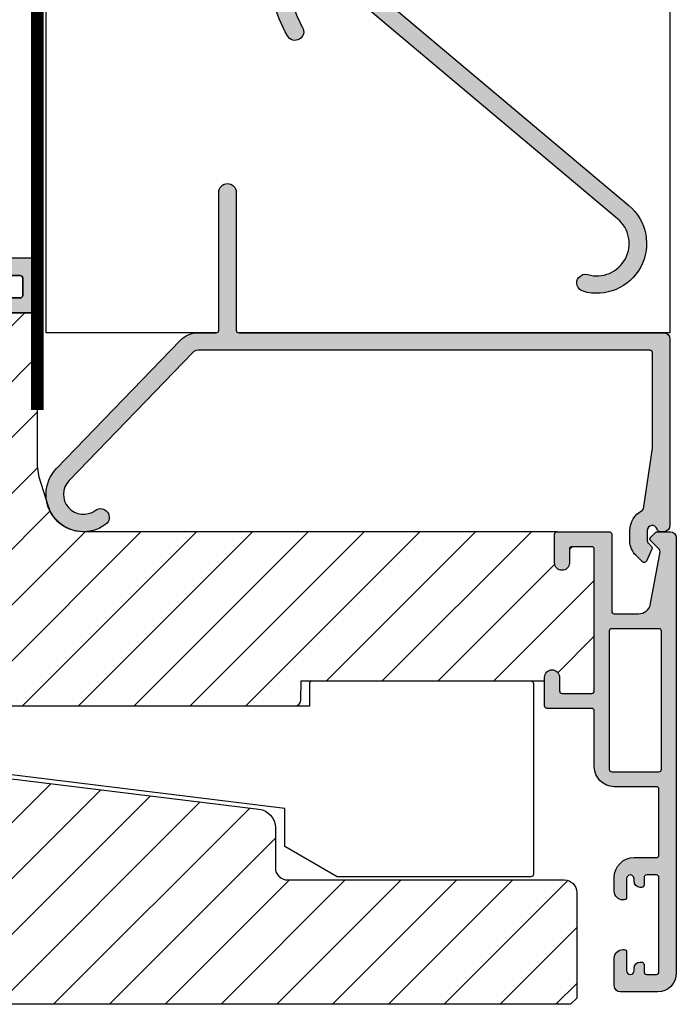
# Model space of a CAD drawing. Units: millimetres. Extents: x -1628 to 713, y 18 to 1515.
# Drawn here: x -807 to -754, y 704 to 783 of the extents above; entities that cross this region are included whole.
import ezdxf

# ---------------------------------------------------------------- set-up
doc = ezdxf.new("R2010")
doc.units = ezdxf.units.MM
doc.header["$LTSCALE"] = 2.5
doc.linetypes.add('DASHED2', pattern=[9.524999999999999, 6.35, -3.175])
for name, color, linetype in [('1', 7, 'Continuous'), ('2', 4, 'Continuous'), ('SKR', 6, 'Continuous')]:
    doc.layers.add(name, color=color, linetype=linetype)

# ---------------------------------------------------------------- blocks, each defined once
blk = doc.blocks.new('37PU100')
at = {"layer": '2'}
blk.add_lwpolyline([(28.57178583617009, 1.880229660855548e-07), (24.35699851039673, 2.433408785135015), (24.35699851039693, 5.500127500448201), (-2.008609519808822, 8.737417105375016, -0.378866108695317), (-4.643001489593409, 11.71505556029899), (-4.643001489603783, 15.15000018802291), (-16.98941165111687, 15.15000018802291), (-24.64319603221939, 19.56891466077192), (-24.64319603222008, 19.79985476844811), (-24.64319603223152, 23.62608044128464), (-10.65260507747976, 30.15000014565047), (-5.843196032248038, 30.15000014565047, -0.414213562373095), (-5.643196032248039, 29.95000014565051), (-5.643196032248049, 25.15000014565047), (-3.743001489603152, 24.05292231494187), (-3.643001489603186, 23.99518728803159), (-3.643001489603186, 23.87971723419363), (-3.643001489603186, 13.75000018802288), (26.35699851039676, 13.75000018802297), (26.35699851039673, 15.55000018802289, -0.414213562373095), (26.55699851039672, 15.75000018802287), (44.15699851039677, 15.75000018802294, -0.4142135623729369), (44.3569985103968, 15.55000018802284), (44.35699851039681, 0.2000001880228695, -0.414213562372941), (44.15699851039681, 1.880228239770076e-07)], format="xyb", close=True, dxfattribs=at)
blk = doc.blocks.new('CBF1032')
at = {"layer": 'SKR'}
h = blk.add_hatch(color=9, dxfattribs=at)
h.dxf.hatch_style = 1
edge = h.paths.add_edge_path()
edge.add_line((47.99926103796065, 17.98123704864452), (47.99926103796065, 2.981237048644516))
edge.add_arc((47.49926103796065, 2.981237048644516), 0.5, -90, 0, ccw=False)
edge.add_line((47.49926103796065, 2.481237048644516), (47.25008143120908, 2.481237048644516))
edge.add_arc((47.25008143120903, 2.781237048644651), 0.3000000000001353, 196.6015495991171, 270.00000000000944, ccw=False)
edge.add_arc((46.57926103795989, 2.581237048644424), 0.3999999999991687, 16.60154959901127, 179.9999999999998)
edge.add_line((46.17926103796071, 2.581237048644425), (46.17926103796049, 1.765132616622168))
edge.add_arc((46.47926103796045, 1.765132616622154), 0.2999999999999616, 179.9999999999974, 225.0299999999779)
edge.add_line((46.26724010475141, 1.552889539276521), (46.51543636462725, 1.304953053922191))
edge.add_arc((46.37408907582139, 1.163457669025275), 0.1999999999997342, -27.51000000000562, 45.02999999997638, ccw=False)
edge.add_line((46.55147512168764, 1.071076985266018), (46.10822043876306, 0.1129289126295134))
edge.add_arc((45.92670305771757, 0.196901767638572), 0.1999999999999567, 225.0299999999889, 335.1739810959315, ccw=False)
edge.add_line((45.78535576891159, 0.05540638274146659), (45.27780908311047, 0.5624218449959244))
edge.add_arc((46.47926103796147, 1.765132616623236), 1.700000000001076, 180.000000000036, 225.0300000000322, ccw=False)
edge.add_line((44.7792610379604, 1.765132616622168), (44.77926103796062, 2.581237048645335))
edge.add_arc((46.57926103796041, 2.5812370486447), 1.799999999999784, 117.15885842389409, 179.9999999999798, ccw=False)
edge.add_arc((45.66634272087518, 4.360725780367642), 0.1999999999998809, 297.1588584238602, 351.5292567944667)
edge.add_line((45.86416096286598, 4.331264905709531), (46.59150959213756, 9.215126258285622))
edge.add_arc((46.09696398716038, 9.28877844493151), 0.499999999999962, 351.5292567944005, 359.9826656939505)
edge.add_line((46.59696396427762, 9.28862717457676), (46.59926103796056, 16.88123704864415))
edge.add_arc((46.39926103796017, 16.88123704864449), 0.2000000000003865, 359.9999999999023, 449.9999999999674)
edge.add_line((46.39926103796029, 17.08123704864488), (10.03167396982099, 17.08123704864443))
edge.add_arc((10.03167396982085, 16.48123704864451), 0.5999999999999162, 89.9999999999866, 135.9999999999862)
edge.add_line((9.600070089617816, 16.89803207091995), (-0.3516826425815225, 6.592690441379318))
edge.add_arc((0.7992610379606064, 5.48123704864484), 1.600000000000264, 136.000000000005, 306.9160322023932)
edge.add_arc((2.180742158277212, 3.642348820880443), 0.7000000000001088, -53.08396779759988, 126.91603220240009, ccw=False)
edge.add_arc((0.7992610379603151, 5.48123704864426), 3.000000000000192, 135.9999999999916, 306.9160322024075, ccw=False)
edge.add_line((-1.358758363055472, 7.565212160021701), (8.592994369143526, 17.87055378956234))
edge.add_arc((10.03167396982103, 16.48123704864443), 2.000000000000089, 90.00000000000472, 136.0000000000058, ccw=False)
edge.add_line((10.03167396982087, 18.48123704864452), (11.49926103796099, 18.48123704864452))
edge.add_arc((11.49926103796116, 18.68123704864439), 0.1999999999998749, 269.9999999999511, 359.9999999999837)
edge.add_line((11.69926103796104, 18.68123704864433), (11.69926103796104, 29.7812370486447))
edge.add_arc((12.39926103796085, 29.7812370486447), 0.6999999999998181, 0, 180, ccw=False)
edge.add_line((13.09926103796067, 29.7812370486447), (13.09926103796136, 18.68123704864479))
edge.add_arc((13.29926103796203, 18.68123704864473), 0.2000000000006708, 179.9999999999837, 269.9999999998209)
edge.add_line((13.2992610379614, 18.48123704864406), (47.49926103796065, 18.48123704864452))
edge.add_arc((47.49926103796065, 17.98123704864452), 0.5, 0, 90, ccw=False)
at = {"layer": '1'}
blk.add_lwpolyline([(47.99926103796065, 17.98123704864452), (47.99926103796065, 2.981237048644516, -0.414213562373095), (47.49926103796065, 2.481237048644516), (47.25008143120908, 2.481237048644516, -0.3316792665678551), (46.96258697695907, 2.695522762929841, 0.86468904129683), (46.17926103796071, 2.581237048644425), (46.17926103796049, 1.765132616622168, 0.199048449811795), (46.26724010475141, 1.552889539276521), (46.51543636462725, 1.304953053922191, -0.3275266414276341), (46.55147512168764, 1.071076985266018), (46.10822043876306, 0.1129289126295134, -0.5213657936433278), (45.78535576891159, 0.05540638274146659), (45.27780908311047, 0.5624218449959244, -0.1990484498118651), (44.7792610379604, 1.765132616622168), (44.77926103796062, 2.581237048645335, -0.281281030284714), (45.75763455258357, 4.182776907195375, 0.241788744206077), (45.86416096286598, 4.331264905709531), (46.59150959213756, 9.215126258285622, 0.03690169101201547), (46.59696396427762, 9.28862717457676), (46.59926103796056, 16.88123704864415, 0.414213562373428), (46.39926103796029, 17.08123704864488), (10.03167396982099, 17.08123704864443, 0.2034522994236971), (9.600070089617816, 16.89803207091995), (-0.3516826425815225, 6.592690441379318, 0.9237112733005555), (1.760291382528635, 4.202010455417394, -0.9999999999999999), (2.601192934025789, 3.082687186343492, -0.9237112733007802), (-1.358758363055472, 7.565212160021701), (8.592994369143526, 17.87055378956234, -0.2034522994237051), (10.03167396982087, 18.48123704864452), (11.49926103796099, 18.48123704864452, 0.4142135623732615), (11.69926103796104, 18.68123704864433), (11.69926103796104, 29.7812370486447, -0.9999999999999999), (13.09926103796067, 29.7812370486447), (13.09926103796136, 18.68123704864479, 0.4142135623722626), (13.2992610379614, 18.48123704864406), (47.49926103796065, 18.48123704864452, -0.414213562373095)], format="xyb", close=True, dxfattribs=at)
blk = doc.blocks.new('CBF2612')
at = {"layer": 'SKR'}
h = blk.add_hatch(color=9, dxfattribs=at)
h.dxf.hatch_style = 1
edge = h.paths.add_edge_path()
edge.add_arc((5.451904348321591, 30.59120049817511), 0.2000000000018953, 323.0507013068363, 374.8872994752484)
edge.add_arc((5.838477569591415, 30.69396792783428), 0.2000000000002096, 78.89635520340471, 194.8872994754692, ccw=False)
edge.add_arc((5.91551132551065, 31.08648009382274), 0.1999999999997726, 258.8963552029957, 322.9518754304835)
edge.add_arc((3.999999938506438, 32.5324455589186), 2.599999999998245, 322.9518754306451, 352.0481245693737)
edge.add_arc((6.376923015427678, 32.20042645345981), 0.2000000000002463, 352.0481245694592, 416.1036447967944)
edge.add_arc((6.599999938505903, 32.53244555891925), 0.199999999999918, 123.89635520326911, 236.10364479673092, ccw=False)
edge.add_arc((6.37692301542813, 32.86446466437849), 0.1999999999998315, 303.89635520313, 367.9518754306152)
edge.add_arc((3.999999938505994, 32.53244555891843), 2.599999999998888, 7.951875430657235, 37.04812456937405)
edge.add_arc((5.915511325510206, 33.9784110240153), 0.1999999999997989, 37.04812456953125, 101.1036447968732)
edge.add_arc((5.838477569591063, 34.37092319000338), 0.1999999999997817, 168.8963552030708, 281.10364479672165, ccw=False)
edge.add_arc((5.445965403602823, 34.44795694592253), 0.1999999999999587, 348.8963552033422, 412.9518754306613)
edge.add_arc((3.99999993850615, 32.53244555891861), 2.599999999998695, 52.95187543064039, 82.04812456936654)
edge.add_arc((4.332019043965026, 34.90936863584042), 0.2000000000001177, 82.04812456936972, 146.1036447966419)
edge.add_arc((3.999999938506004, 35.13244555891922), 0.2000000000000201, 213.896355203308, 326.10364479668186, ccw=False)
edge.add_arc((3.667980833046975, 34.90936863584061), 0.2000000000000192, 33.89635520332322, 97.95187543063827)
edge.add_arc((3.999999938505983, 32.53244555891942), 2.599999999997997, 97.95187543063886, 127.0481245693627)
edge.add_arc((2.554034473409615, 34.44795694592267), 0.1999999999999844, 127.048124569333, 191.1036447966979)
edge.add_arc((2.161522307421015, 34.37092319000409), 0.1999999999999995, -101.10364479673609, 11.103644796709375, ccw=False)
edge.add_arc((2.084488551502236, 33.97841102401553), 0.1999999999999899, 78.89635520327036, 142.9518754306122)
edge.add_arc((3.999999938506445, 32.53244555891914), 2.599999999998785, 142.9518754306455, 172.0481245693583)
edge.add_arc((1.623076861584757, 32.86446466437842), 0.2000000000002766, 172.0481245693822, 236.1036447966449)
edge.add_arc((1.399999938506085, 32.53244555891925), 0.199999999999918, -56.10364479673092, 56.10364479673092, ccw=False)
edge.add_arc((1.623076861584757, 32.20042645346008), 0.2000000000002738, 123.8963552033551, 187.9518754306178)
edge.add_arc((3.999999938506448, 32.53244555891915), 2.599999999998761, 187.9518754306371, 217.0481245693537)
edge.add_arc((2.084488551502664, 31.0864800938223), 0.2000000000000327, 217.0481245692002, 281.1036447966022)
edge.add_arc((2.161522307421935, 30.69396792783405), 0.1999999999997392, -14.887299475471025, 101.10364479701911, ccw=False)
edge.add_arc((2.548095528688121, 30.59120049817408), 0.1999999999990499, 165.1127005242614, 216.9492986933833)
edge.add_arc((1.908761331685241, 30.11031404115728), 0.6000000000006206, -29.999999999971408, 36.94929869331531, ccw=False)
edge.add_arc((1.908761331731498, 30.11031404117332), 0.5999999999685904, 247.297161742676, 329.9999999964932, ccw=False)
edge.add_arc((1.599999938506366, 29.37229886382048), 0.199999999999834, 67.29716174611285, 180)
edge.add_line((1.399999938506539, 29.37229886382048), (1.39999993850563, 26.54727035324782))
edge.add_arc((11.99999993849263, 26.54727035328585), 10.599999999987, 180.0000000002055, 209.1667464747797)
edge.add_arc((2.132782580475995, 21.04018204736086), 0.6999999999953256, -59.30512886096699, 29.166746474952276, ccw=False)
edge.add_arc((2.132782580470808, 21.04018204736924), 0.7000000000051855, 209.1667464751813, 300.69487113904773, ccw=False)
edge.add_arc((11.99999993849326, 26.54727035328425), 11.99999999998772, 180.0000000001734, 209.166746474758, ccw=False)
edge.add_line((-6.149446107883705e-08, 26.54727035324794), (-6.149400633148616e-08, 32.53244555891925))
edge.add_arc((3.999999938505994, 32.53244555891897), 4, 2.3874235921539366e-12, 179.9999999999959, ccw=False)
edge.add_line((7.999999938505994, 32.53244555891914), (7.999999938505994, 26.54727035324825))
edge.add_arc((11.9999999385069, 26.54727035324868), 4.000000000000902, 180.0000000000061, 229.9999999999985)
edge.add_line((9.428849499760076, 23.48309258077214), (28.99615037767865, 7.064177630976246))
edge.add_arc((26.42499993893237, 3.999999858500303), 4.000000000000103, -106.18793822223859, 49.99999999999892, ccw=False)
edge.add_arc((25.50499643363412, 0.8308369485076526), 0.7000000000252344, 139.9999999987251, 253.8120617764095, ccw=False)
edge.add_arc((25.50499643362583, 0.8308369485358185), 0.7000000000007826, 73.8120617777966, 140.0000000000552, ccw=False)
edge.add_arc((26.42499993894455, 3.999999858523125), 2.599999999974664, 253.8120617776498, 409.9999999998794)
edge.add_line((28.09624772411746, 5.991715410609544), (8.528946846198437, 22.4106303604058))
edge.add_arc((11.99999993850689, 26.54727035324862), 5.400000000000992, 179.9999999999892, 229.999999999993, ccw=False)
edge.add_line((6.599999938505903, 26.54727035324964), (6.599999938506357, 29.37229886382048))
edge.add_arc((6.399999938506085, 29.37229886382036), 0.2000000000002728, 3.256887993814198e-11, 112.7028382539783)
edge.add_arc((6.091238545280362, 30.11031404117259), 0.5999999999678026, 210.0000000034875, 292.70283825736874, ccw=False)
edge.add_arc((6.091238545324927, 30.11031404115731), 0.599999999998758, 143.0507013065607, 210.0000000000964, ccw=False)
at = {"layer": '1'}
blk.add_lwpolyline([(5.611737897574244, 30.4709788839202, 0.2301173379461731), (5.645190958957414, 30.64258421300454, -0.55425739879018), (5.876994447550373, 30.89022401082886, 0.2870075753925518), (6.07513727442722, 30.96598297173099, 0.1276428536220257), (6.574999938504902, 32.17275819467184, 0.2870075753918286), (6.488461476966791, 32.36643600618973, -0.5328701692542761), (6.488461476966791, 32.69845511164877, 0.2870075753925407), (6.574999938504902, 32.89213292316666, 0.1276428536219735), (6.075137274426766, 34.09890814610711, 0.2870075753918571), (5.876994447550373, 34.1746671070093, -0.5328701692553353), (5.642221486597123, 34.4094400679634, 0.2870075753917561), (5.566462525694192, 34.60758289483962, 0.1276428536220145), (4.359687302753287, 35.10744555891748, 0.2870075753915262), (4.166009491235513, 35.0209070973799, -0.5328701692537838), (3.833990385776474, 35.02090709737993, 0.2870075753917389), (3.640312574258701, 35.10744555891756, 0.1276428536220042), (2.43353735131825, 34.60758289483979, 0.287007575391968), (2.357778390415319, 34.4094400679634, -0.5328701692541751), (2.123005429461614, 34.17466710700981, 0.2870075753918568), (1.924862602585222, 34.09890814610705, 0.1276428536219558), (1.42499993850754, 32.89213292316666, 0.2870075753914844), (1.511538400045197, 32.69845511164877, -0.5328701692542763), (1.511538400045197, 32.36643600618973, 0.2870075753914844), (1.42499993850754, 32.17275819467184, 0.1276428536219731), (1.924862602585222, 30.96598297173128, 0.2870075753921467), (2.123005429461614, 30.89022401082789, -0.5542573987926113), (2.354808918055483, 30.64258421300443, 0.2301173379494353), (2.388261979438198, 30.47097888392025, -0.300724590242907), (2.428376573956598, 29.81031404115723, -0.3773841079879313), (1.677190286807331, 29.55680265816929, 0.5356495840185346), (1.399999938506539, 29.37229886382048), (1.39999993850563, 26.54727035324782, 0.1279554802399348), (2.744026133623379, 21.38132911055973, -0.406423264136556), (2.490108742499274, 20.43825346860157, -0.4220470117339202), (1.52153902731618, 20.69903498416312, -0.1279554802399813), (-6.149446107883705e-08, 26.54727035324794), (-6.149400633148616e-08, 32.53244555891925, -0.999999999999943), (7.999999938505994, 32.53244555891914), (7.999999938505994, 26.54727035324825, 0.2216946626429053), (9.428849499760076, 23.48309258077214), (28.99615037767865, 7.064177630976246, -0.8111427091474979), (25.30984417490674, 0.158590270606652, -0.5418943896427046), (24.96876532344152, 1.280788275316382), (24.96876532344152, 1.280788275316382, -0.2971056989597267), (25.70014869233012, 1.503083626418061, 0.8111427091474406), (28.09624772411746, 5.991715410609544), (8.528946846198437, 22.4106303604058, -0.2216946626429576), (6.599999938505903, 26.54727035324964), (6.599999938506357, 29.37229886382048, 0.5356495840188501), (6.322809590204656, 29.55680265816946, -0.3773841079882487), (5.571623303055844, 29.81031404115706, -0.3007245902440919)], format="xyb", close=True, dxfattribs=at)
blk = doc.blocks.new('CBF1001')
at = {"layer": 'SKR'}
h = blk.add_hatch(color=9, dxfattribs=at)
h.dxf.hatch_style = 1
edge = h.paths.add_edge_path()
edge.add_line((8.53857864376269, 36.55142135623731), (8.928578645112893, 36.94142135644452))
edge.add_arc((9.07000000114298, 36.79999999999998), 0.2000000000000097, 90.00000000000199, 134.9999999160424, ccw=False)
edge.add_line((9.070000001142972, 36.99999999999999), (10.09999999999999, 36.99999999999999))
edge.add_arc((10.1, 36.49999999999999), 0.5, 0, 90.00000000000063, ccw=False)
edge.add_line((10.6, 36.49999999999999), (10.59999999999999, 1.5))
edge.add_arc((9.099999999999994, 1.5), 1.5, -90, 0, ccw=False)
edge.add_line((9.099999999999994, 0), (6.099999999999994, 0))
edge.add_arc((6.099999999999994, 0.5), 0.5, 180, 270, ccw=False)
edge.add_line((5.599999999999994, 0.5), (5.599999999999994, 2.699999999999999))
edge.add_arc((6.299999999999995, 2.699999999999998), 0.7000000000000011, 89.99999999999977, 179.9999999999999, ccw=False)
edge.add_line((6.299999999999997, 3.399999999999999), (6.399999999999999, 3.400000000000006))
edge.add_arc((6.399999999999997, 3.200000000000008), 0.1999999999999975, -5.115907697472721e-13, 89.99999999999949, ccw=False)
edge.add_line((6.599999999999994, 3.200000000000006), (6.599999999999994, 1.700000000000003))
edge.add_arc((6.899999999999995, 1.699999999999999), 0.3000000000000007, 179.9999999999993, 269.9999999999993)
edge.add_arc((6.899999999999999, 1.700000000000003), 0.3000000000000043, 269.9999999999987, 359.9999999999994)
edge.add_line((7.200000000000003, 1.699999999999999), (7.200000000000003, 1.899999999999999))
edge.add_arc((7.700000000000003, 1.899999999999999), 0.5, 90, 180, ccw=False)
edge.add_line((7.700000000000003, 2.399999999999999), (7.799999999999997, 2.399999999999995))
edge.add_arc((7.799999999999999, 2.199999999999994), 0.2000000000000011, 5.115907697472721e-13, 90.00000000000051, ccw=False)
edge.add_line((8, 2.199999999999996), (8, 1.599999999999998))
edge.add_arc((8.200000000000001, 1.6), 0.2000000000000011, 180.0000000000005, 270.0000000000005)
edge.add_line((8.200000000000003, 1.399999999999999), (9, 1.399999999999999))
edge.add_arc((8.999999999999998, 1.599999999999996), 0.1999999999999975, 270.0000000000005, 360.0000000000005)
edge.add_line((9.199999999999996, 1.599999999999998), (9.199999999999996, 9.199999999999996))
edge.add_arc((8.999999999999996, 9.2), 0.1999999999999993, 359.999999999999, 449.999999999999)
edge.add_line((9, 9.399999999999999), (8.200000000000003, 9.399999999999999))
edge.add_arc((8.200000000000003, 9.199999999999996), 0.2000000000000028, 90, 180)
edge.add_line((8, 9.199999999999996), (8, 8.600000000000001))
edge.add_arc((7.8, 8.6), 0.2000000000000002, -90.0000000000008, 5.115907697472721e-13, ccw=False)
edge.add_line((7.799999999999997, 8.399999999999999), (7.699999999999996, 8.400000000000006))
edge.add_arc((7.699999999999996, 8.900000000000006), 0.5, 180, 270, ccw=False)
edge.add_line((7.199999999999996, 8.900000000000006), (7.200000000000003, 9.100000000000001))
edge.add_arc((6.900000000000002, 9.099999999999998), 0.3000000000000007, 6.785183320455487e-13, 90.00000000000067)
edge.add_arc((6.899999999999995, 9.099999999999998), 0.3000000000000007, 89.99999999999933, 179.9999999999993)
edge.add_line((6.599999999999994, 9.100000000000001), (6.599999999999994, 7.600000000000009))
edge.add_arc((6.399999999999991, 7.600000000000009), 0.2000000000000028, -90, 0, ccw=False)
edge.add_line((6.399999999999991, 7.400000000000006), (6.299999999999997, 7.399999999999999))
edge.add_arc((6.299999999999997, 8.100000000000001), 0.7000000000000028, 180, 270, ccw=False)
edge.add_line((5.599999999999994, 8.100000000000001), (5.599999999999994, 9.200000000000003))
edge.add_arc((7.199999999999999, 9.2), 1.600000000000005, 89.99999999999989, 179.9999999999999, ccw=False)
edge.add_line((7.200000000000003, 10.8), (8.999999999999993, 10.79999999999999))
edge.add_arc((8.999999999999993, 10.99999999999999), 0.2000000000000028, 270, 360)
edge.add_line((9.199999999999996, 10.99999999999999), (9.199999999999996, 16.29999999999999))
edge.add_arc((8.999999999999996, 16.29999999999999), 0.1999999999999993, 359.999999999999, 449.999999999999)
edge.add_line((9, 16.49999999999999), (5.599999999999994, 16.49999999999999))
edge.add_arc((5.599999999999996, 18.1), 1.600000000000005, 180.0000000000001, 269.99999999999994, ccw=False)
edge.add_line((3.999999999999993, 18.09999999999999), (3.999999999999993, 22.60000000000001))
edge.add_arc((3.799999999999994, 22.60000000000001), 0.1999999999999993, 359.999999999999, 449.999999999999)
edge.add_line((3.799999999999997, 22.80000000000001), (0.1999999999999957, 22.8))
edge.add_arc((0.1999999999999991, 23), 0.1999999999999993, 179.999999999999, 269.99999999999903, ccw=False)
edge.add_line((0, 23.00000000000001), (0, 25.29999999999999))
edge.add_arc((0.5999999999999984, 25.29999999999999), 0.5999999999999984, 90.0000000000004, 180.0000000000003, ccw=False)
edge.add_arc((0.599999999999999, 25.29999999999999), 0.600000000000005, 2.8421709430404007e-13, 90.00000000000051, ccw=False)
edge.add_line((1.200000000000003, 25.3), (1.200000000000003, 24.2))
edge.add_arc((1.400000000000002, 24.2), 0.1999999999999993, 179.999999999999, 269.999999999999)
edge.add_line((1.399999999999999, 24), (3.799999999999997, 24.00000000000001))
edge.add_arc((3.799999999999997, 24.20000000000001), 0.2000000000000028, 270, 360)
edge.add_line((4, 24.20000000000001), (4, 35.60000000000001))
edge.add_arc((3.799999999999998, 35.60000000000001), 0.2000000000000024, 0, 90.00000000000011)
edge.add_line((3.799999999999997, 35.80000000000001), (2.199999999999996, 35.80000000000002))
edge.add_arc((2.2, 35.60000000000002), 0.2000000000000028, 90.00000000000114, 180)
edge.add_line((2, 35.60000000000002), (2, 34.50000000000001))
edge.add_arc((1.399999999999999, 34.50000000000001), 0.6000000000000014, -90, 0, ccw=False)
edge.add_arc((1.400000000000001, 34.50000000000001), 0.6000000000000014, 179.9999999999993, 269.9999999999998, ccw=False)
edge.add_line((0.7999999999999972, 34.50000000000002), (0.7999999999999972, 36.8))
edge.add_arc((1, 36.8), 0.2000000000000028, 90, 180, ccw=False)
edge.add_line((1, 37), (5.200000000000003, 37.00000000000001))
edge.add_arc((5.199999999999999, 36.80000000000001), 0.2000000000000028, 0, 89.99999999999898, ccw=False)
edge.add_line((5.399999999999999, 36.80000000000001), (5.399999999999999, 30.60000000000001))
edge.add_arc((5.599999999999998, 30.6), 0.1999999999999993, 179.999999999999, 269.999999999999)
edge.add_line((5.599999999999994, 30.40000000000001), (7.551353890694742, 30.40000000000001))
edge.add_arc((7.551353890694739, 31.40000000000001), 0.9999999999999964, 270.0000000000002, 349.7300000000002)
edge.add_line((8.535332414376079, 31.22171297037114), (9.291331014840438, 35.39412185697696))
edge.add_arc((9.094535310104172, 35.42977926290274), 0.1999999999999987, 349.7299999999979, 404.9999999160385)
edge.add_line((9.235956666548716, 35.57120061893281), (8.53857864376269, 36.26857864376269))
edge.add_arc((8.680000000000005, 36.41), 0.2000000000000034, 134.9999999999996, 224.9999999999989, ccw=False)
edge = h.paths.add_edge_path(flags=16)
edge.add_line((9.399999999999991, 17.90000000000001), (9.399999999999999, 29.00000000000001))
edge.add_arc((9.199999999999996, 29.00000000000001), 0.2000000000000028, 0, 90)
edge.add_line((9.199999999999996, 29.20000000000001), (5.399999999999991, 29.2))
edge.add_arc((5.399999999999995, 29), 0.1999999999999993, 90.00000000000101, 180.000000000001)
edge.add_line((5.199999999999996, 29), (5.199999999999996, 17.90000000000001))
edge.add_arc((5.399999999999995, 17.9), 0.1999999999999993, 179.999999999999, 269.999999999999)
edge.add_line((5.399999999999991, 17.7), (9.199999999999996, 17.7))
edge.add_arc((9.199999999999992, 17.9), 0.1999999999999993, 270.000000000001, 360.000000000001)
at = {"layer": '1'}
blk.add_line((6.899999999999999, 1.400000000000002), (6.899999999999991, 1.399999999999999), dxfattribs=at)
for points in [[(8.53857864376269, 36.55142135623731), (8.928578645112893, 36.94142135644452, -0.1989123669988223), (9.070000001142972, 36.99999999999999), (10.09999999999999, 36.99999999999999, -0.4142135623730976), (10.6, 36.49999999999999), (10.59999999999999, 1.5, -0.414213562373095), (9.099999999999994, 0), (6.099999999999994, 0, -0.414213562373095), (5.599999999999994, 0.5), (5.599999999999994, 2.699999999999999, -0.414213562373095), (6.299999999999997, 3.399999999999999), (6.399999999999999, 3.400000000000006, -0.414213562373095), (6.599999999999994, 3.200000000000006), (6.599999999999994, 1.700000000000003, 0.414213562373095), (6.899999999999991, 1.399999999999999, 0.4142135623730984), (7.200000000000003, 1.699999999999999), (7.200000000000003, 1.899999999999999, -0.414213562373095), (7.700000000000003, 2.399999999999999), (7.799999999999997, 2.399999999999995, -0.414213562373095), (8, 2.199999999999996), (8, 1.599999999999998, 0.414213562373095), (8.200000000000003, 1.399999999999999), (9, 1.399999999999999, 0.414213562373095), (9.199999999999996, 1.599999999999998), (9.199999999999996, 9.199999999999996, 0.414213562373095), (9, 9.399999999999999), (8.200000000000003, 9.399999999999999, 0.414213562373095), (8, 9.199999999999996), (8, 8.600000000000001, -0.4142135623731019), (7.799999999999997, 8.399999999999999), (7.699999999999996, 8.400000000000006, -0.414213562373095), (7.199999999999996, 8.900000000000006), (7.200000000000003, 9.100000000000001, 0.414213562373095), (6.899999999999999, 9.399999999999999), (6.899999999999999, 9.399999999999999, 0.414213562373095), (6.599999999999994, 9.100000000000001), (6.599999999999994, 7.600000000000009, -0.414213562373095), (6.399999999999991, 7.400000000000006), (6.299999999999997, 7.399999999999999, -0.414213562373095), (5.599999999999994, 8.100000000000001), (5.599999999999994, 9.200000000000003, -0.414213562373095), (7.200000000000003, 10.8), (8.999999999999993, 10.79999999999999, 0.4142135623730961), (9.199999999999996, 10.99999999999999), (9.199999999999996, 16.29999999999999, 0.414213562373095), (9, 16.49999999999999), (5.599999999999994, 16.49999999999999, -0.4142135623730943), (3.999999999999993, 18.09999999999999), (3.999999999999993, 22.60000000000001, 0.414213562373095), (3.799999999999997, 22.80000000000001), (0.1999999999999957, 22.8, -0.4142135623730957), (0, 23.00000000000001), (0, 25.29999999999999, -0.4142135623730945), (0.5999999999999943, 25.89999999999999), (0.5999999999999943, 25.9, -0.4142135623730961), (1.200000000000003, 25.3), (1.200000000000003, 24.2, 0.414213562373095), (1.399999999999999, 24), (3.799999999999997, 24.00000000000001, 0.414213562373095), (4, 24.20000000000001), (4, 35.60000000000001, 0.4142135623730961), (3.799999999999997, 35.80000000000001), (2.199999999999996, 35.80000000000002, 0.4142135623730935), (2, 35.60000000000002), (2, 34.50000000000001, -0.414213562373095), (1.399999999999999, 33.90000000000001, -0.4142135623730961), (0.7999999999999972, 34.50000000000002), (0.7999999999999972, 36.8, -0.414213562373095), (1, 37), (5.200000000000003, 37.00000000000001, -0.414213562373095), (5.399999999999999, 36.80000000000001), (5.399999999999999, 30.60000000000001, 0.4142135623730958), (5.599999999999994, 30.40000000000001), (7.551353890694742, 30.40000000000001, 0.3626366405939679), (8.535332414376079, 31.22171297037114), (9.291331014840438, 35.39412185697696, 0.2459474420384544), (9.235956666548716, 35.57120061893281), (8.53857864376269, 36.26857864376269, -0.414213562373093)], [(9.399999999999991, 17.90000000000001), (9.399999999999999, 29.00000000000001, 0.414213562373095), (9.199999999999996, 29.20000000000001), (5.399999999999991, 29.2, 0.414213562373095), (5.199999999999996, 29), (5.199999999999996, 17.90000000000001, 0.414213562373095), (5.399999999999991, 17.7), (9.199999999999996, 17.7, 0.414213562373095)]]:
    blk.add_lwpolyline(points, format="xyb", close=True, dxfattribs=at)
blk = doc.blocks.new('CBF1029')
at = {"layer": 'SKR'}
h = blk.add_hatch(color=9, dxfattribs=at)
h.dxf.hatch_style = 1
edge = h.paths.add_edge_path()
edge.add_arc((4.700006816724681, 7.199996095092047), 0.7000000000011823, 180.0000000000372, 270)
edge.add_line((4.700006816724681, 6.499996095090864), (4.800006816724135, 6.499996095089955))
edge.add_arc((4.800006816723226, 6.699996095090228), 0.2000000000002728, 270.0000000002605, 360.0000000001303)
edge.add_line((5.000006816723499, 6.699996095090683), (5.000006816722589, 7.499996095091319))
edge.add_arc((5.200006816722521, 7.499996095091205), 0.1999999999999318, 89.99999999990229, 179.9999999999674, ccw=False)
edge.add_line((5.200006816722862, 7.699996095091137), (6.500006816723044, 7.699996095091137))
edge.add_arc((6.500006816723044, 6.699996095091137), 1, 0, 90, ccw=False)
edge.add_line((7.500006816723044, 6.699996095091137), (7.500006816723044, 3.599301516697778))
edge.add_arc((7.300006816723232, 3.599301516697782), 0.1999999999998119, 271.5917541764321, 359.999999999999, ccw=False)
edge.add_arc((7.35000681676711, 1.799996095123663), 1.600000000030856, 91.59175417814646, 160.5287793679172)
edge.add_arc((5.652950541852054, 2.399996095119734), 0.2000000000313245, 269.99999998743556, 340.52877935373795, ccw=False)
edge.add_line((5.652950541808195, 2.199996095088409), (5.200006816723317, 2.199996095088409))
edge.add_arc((5.200006816723544, 2.399996095088454), 0.2000000000000455, 179.9999999999349, 269.99999999993486, ccw=False)
edge.add_line((5.000006816723499, 2.399996095088682), (5.000006816723499, 3.299996095089227))
edge.add_arc((4.800006816723226, 3.299996095089682), 0.2000000000002728, 359.9999999998697, 449.9999999997394)
edge.add_line((4.800006816724135, 3.499996095089955), (4.700006816724681, 3.499996095089045))
edge.add_arc((4.700006816724681, 2.799996095087863), 0.7000000000011823, 90, 179.9999999999628)
edge.add_line((4.000006816723499, 2.799996095088318), (4.000006816722589, 2.499996095094502))
edge.add_arc((6.503671253694287, 2.501513954584189), 2.503664897076731, 180.0347358578546, 267.6269854862816)
edge.add_arc((6.40000681672359, 0.4999960950913191), 0.5, 270, 360)
edge.add_line((6.90000681672359, 0.4999960950913191), (6.900006816723135, 1.799996095091046))
edge.add_arc((7.10000681672318, 1.799996095091274), 0.2000000000000455, 89.99999999993491, 180.0000000000651, ccw=False)
edge.add_line((7.100006816723408, 1.999996095091319), (8.650006816722339, 1.999996095091319))
edge.add_arc((8.650006816722566, 2.199996095091024), 0.1999999999997044, 269.9999999999349, 360.0000000000326)
edge.add_line((8.85000681672227, 2.199996095091137), (8.85000681672227, 11.19999609509114))
edge.add_arc((9.05000681672243, 11.19999609509125), 0.2000000000001592, 90.00000000003263, 180.0000000000326, ccw=False)
edge.add_line((9.050006816722316, 11.39999609509141), (14.00000681672282, 11.39999609509141))
edge.add_arc((14.00000681672271, 11.59999609509146), 0.2000000000000473, 270.000000000031, 315.0000000000216)
edge.add_line((14.1414281729601, 11.45857473885417), (14.85858546048553, 12.17573202637959))
edge.add_arc((15.00000681672282, 12.0343106701423), 0.1999999999999695, 45, 135, ccw=False)
edge.add_line((15.1414281729601, 12.17573202637959), (15.85858546048553, 11.45857473885417))
edge.add_arc((16.00000681672283, 11.59999609509123), 0.1999999999998175, 224.9999999999507, 269.9999999999634)
edge.add_line((16.0000068167227, 11.39999609509141), (21.90000681672245, 11.39999609509141))
edge.add_arc((21.90000681672245, 11.89999609509141), 0.5, 270, 450)
edge.add_line((21.90000681672245, 12.39999609509141), (17.70000681672263, 12.39999609509141))
edge.add_arc((17.70000681672252, 12.59999609509134), 0.1999999999999318, 180.0000000000326, 270.00000000003257, ccw=False)
edge.add_line((17.50000681672259, 12.59999609509123), (17.5000068167227, 12.69999609509159))
edge.add_arc((16.80000681672271, 12.69999609509142), 0.6999999999999886, 1.410348818751845e-11, 89.99999999999535)
edge.add_line((16.80000681672277, 13.39999609509141), (16.70000681672241, 13.39999609509141))
edge.add_arc((16.70000681672229, 13.19999609509148), 0.1999999999999318, 89.99999999996743, 179.9999999999674)
edge.add_line((16.50000681672236, 13.19999609509159), (16.50000681672248, 12.59999609509123))
edge.add_arc((16.3000068167226, 12.59999609509129), 0.1999999999998749, 269.9999999999511, 359.99999999998374, ccw=False)
edge.add_line((16.30000681672243, 12.39999609509141), (16.13137766662146, 12.39999609509141))
edge.add_arc((16.13137766662102, 12.59999609509123), 0.1999999999998217, 225.000000000136, 270.0000000001262, ccw=False)
edge.add_line((15.98995631038417, 12.45857473885371), (15.70711359790926, 12.74141745132874))
edge.add_arc((15.00000681672282, 12.03431067014219), 0.9999999999999277, 45.0000000000046, 134.9999999999954)
edge.add_line((14.29290003553638, 12.74141745132874), (14.01005732306157, 12.45857473885371))
edge.add_arc((13.86863596682473, 12.59999609509123), 0.1999999999998212, 269.9999999998738, 314.999999999864, ccw=False)
edge.add_line((13.86863596682429, 12.39999609509141), (13.70000681672298, 12.39999609509141))
edge.add_arc((13.70000681672286, 12.59999609509134), 0.1999999999999318, 180.0000000000326, 270.00000000003257, ccw=False)
edge.add_line((13.50000681672293, 12.59999609509123), (13.50000681672304, 13.19999609509159))
edge.add_arc((13.30000681672311, 13.19999609509148), 0.1999999999999318, 3.256887993819752e-11, 90.00000000003257)
edge.add_line((13.300006816723, 13.39999609509141), (13.20000681672263, 13.39999609509141))
edge.add_arc((13.20000681672269, 12.69999609509142), 0.6999999999999904, 90.0000000000048, 179.9999999999859)
edge.add_line((12.5000068167227, 12.69999609509159), (12.50000681672282, 12.59999609509123))
edge.add_arc((12.30000681672288, 12.59999609509134), 0.1999999999999318, 269.99999999996743, 359.99999999996743, ccw=False)
edge.add_line((12.30000681672277, 12.39999609509141), (9.050006816722316, 12.39999609509096))
edge.add_arc((9.05000681672197, 11.19999609509126), 1.199999999999699, 89.99999999998346, 179.999999999984)
edge.add_line((7.850006816722271, 11.19999609509159), (7.850006816722271, 9.39999609509141))
edge.add_arc((7.650006816722112, 9.399996095091296), 0.2000000000001592, -89.99999999996737, 3.26281224261038e-11, ccw=False)
edge.add_line((7.650006816722225, 9.199996095091137), (6.800006816722316, 9.199996095091592))
edge.add_arc((6.800006816722259, 9.399996095091467), 0.1999999999998749, 180.0000000000163, 270.00000000001626, ccw=False)
edge.add_line((6.600006816722384, 9.39999609509141), (6.600006816722271, 19.99999609509132))
edge.add_arc((6.800006816722487, 19.99999609509092), 0.200000000000216, 90.00000000001631, 179.999999999886, ccw=False)
edge.add_line((6.80000681672243, 20.19999609509114), (31.70000681672229, 20.19999609509114))
edge.add_arc((31.70000681672249, 19.99999609509106), 0.2000000000000739, 7.332801033044234e-11, 90.00000000005701, ccw=False)
edge.add_line((31.90000681672257, 19.99999609509132), (31.90000681672234, 18.59999609509123))
edge.add_arc((31.70000681672241, 18.59999609509134), 0.1999999999999318, 270, 359.99999999996743, ccw=False)
edge.add_line((31.70000681672241, 18.39999609509141), (30.60000681672238, 18.39999609509141))
edge.add_arc((30.60000681672238, 17.79999609509127), 0.6000000000001364, 90, 270)
edge.add_line((30.60000681672238, 17.19999609509114), (32.90000681672234, 17.19999609509114))
edge.add_arc((32.90000681672223, 17.3999960950913), 0.2000000000001592, 270.0000000000326, 360.0000000000326)
edge.add_line((33.10000681672238, 17.39999609509141), (33.10000681672238, 21.39999609509141))
edge.add_arc((32.90000681672234, 21.39999609509118), 0.2000000000000455, 6.513775987635801e-11, 90.00000000006513)
edge.add_line((32.90000681672211, 21.59999609509123), (1.000006816722362, 21.59999609509123))
edge.add_arc((1.000006816722362, 20.59999609509123), 1, 90, 180)
edge.add_line((6.816722361691063e-06, 20.59999609509123), (6.816722361691063e-06, 9.199996095091592))
edge.add_arc((1.500006816722362, 9.199996095091592), 1.5, 180, 270)
edge.add_line((1.500006816722362, 7.699996095091592), (3.800006816722771, 7.699996095091592))
edge.add_arc((3.800006816722771, 7.499996095091774), 0.1999999999998181, 0, 90, ccw=False)
edge.add_line((4.000006816722589, 7.499996095091774), (4.000006816723499, 7.199996095091592))
edge = h.paths.add_edge_path(flags=16)
edge.add_arc((1.400006816722453, 9.099996095091228), 0.1999999999998181, 180, 270)
edge.add_line((1.400006816722453, 8.89999609509141), (5.200006816722635, 8.89999609509141))
edge.add_arc((5.200006816722606, 9.099996095091257), 0.1999999999998465, 270.0000000000081, 359.9999999999918)
edge.add_line((5.400006816722453, 9.099996095091228), (5.400006816722453, 20.19999609509159))
edge.add_arc((5.200006816722663, 20.19999609509162), 0.1999999999997897, 359.9999999999918, 450.0000000000082)
edge.add_line((5.200006816722635, 20.39999609509141), (1.400006816722453, 20.39999609509141))
edge.add_arc((1.400006816722424, 20.19999609509162), 0.1999999999997897, 89.99999999999186, 180.0000000000082)
edge.add_line((1.200006816722635, 20.19999609509159), (1.200006816722635, 9.099996095091228))
at = {"layer": '1'}
for points in [[(4.000006816723499, 7.199996095091592, 0.4142135623729049), (4.700006816724681, 6.499996095090864), (4.800006816724135, 6.499996095089955, 0.4142135623724291), (5.000006816723499, 6.699996095090683), (5.000006816722589, 7.499996095091319, -0.414213562373428), (5.200006816722862, 7.699996095091137), (6.500006816723044, 7.699996095091137, -0.414213562373095), (7.500006816723044, 6.699996095091137), (7.500006816723044, 3.599301516697778, -0.4060998046051019), (7.305562372278246, 3.399378692081882, 0.3102070067484619), (5.841512350184303, 2.333329428403886, -0.3178372451995922), (5.652950541808195, 2.199996095088409), (5.200006816723317, 2.199996095088409, -0.414213562373095), (5.000006816723499, 2.399996095088682), (5.000006816723499, 3.299996095089227, 0.4142135623724291), (4.800006816724135, 3.499996095089955), (4.700006816724681, 3.499996095089045, 0.4142135623729047), (4.000006816723499, 2.799996095088318), (4.000006816722589, 2.499996095094502, 0.4019581407122565), (6.40000681672359, -3.904908680851804e-06, 0.414213562373095), (6.90000681672359, 0.4999960950913191), (6.900006816723135, 1.799996095091046, -0.414213562373761), (7.100006816723408, 1.999996095091319), (8.650006816722339, 1.999996095091319, 0.4142135623735945), (8.85000681672227, 2.199996095091137), (8.85000681672227, 11.19999609509114, -0.414213562373095), (9.050006816722316, 11.39999609509141), (14.00000681672282, 11.39999609509141, 0.1989123673796148), (14.1414281729601, 11.45857473885417), (14.85858546048553, 12.17573202637959, -0.414213562373095), (15.1414281729601, 12.17573202637959), (15.85858546048553, 11.45857473885417, 0.1989123673797155), (16.0000068167227, 11.39999609509141), (21.90000681672245, 11.39999609509141, 0.9999999999999999), (21.90000681672245, 12.39999609509141), (17.70000681672263, 12.39999609509141, -0.414213562373095), (17.50000681672259, 12.59999609509123), (17.5000068167227, 12.69999609509159, 0.4142135623729987), (16.80000681672277, 13.39999609509141), (16.70000681672241, 13.39999609509141, 0.414213562373095), (16.50000681672236, 13.19999609509159), (16.50000681672248, 12.59999609509123, -0.4142135623732615), (16.30000681672243, 12.39999609509141), (16.13137766662146, 12.39999609509141, -0.1989123673796137), (15.98995631038417, 12.45857473885371), (15.70711359790926, 12.74141745132874, 0.414213562373048), (14.29290003553638, 12.74141745132874), (14.01005732306157, 12.45857473885371, -0.1989123673796137), (13.86863596682429, 12.39999609509141), (13.70000681672298, 12.39999609509141, -0.414213562373095), (13.50000681672293, 12.59999609509123), (13.50000681672304, 13.19999609509159, 0.414213562373095), (13.300006816723, 13.39999609509141), (13.20000681672263, 13.39999609509141, 0.4142135623729988), (12.5000068167227, 12.69999609509159), (12.50000681672282, 12.59999609509123, -0.414213562373095), (12.30000681672277, 12.39999609509141), (9.050006816722316, 12.39999609509096, 0.4142135623730978), (7.850006816722271, 11.19999609509159), (7.850006816722271, 9.39999609509141, -0.414213562373095), (7.650006816722225, 9.199996095091137), (6.800006816722316, 9.199996095091592, -0.414213562373095), (6.600006816722384, 9.39999609509141), (6.600006816722271, 19.99999609509132, -0.4142135623724291), (6.80000681672243, 20.19999609509114), (31.70000681672229, 20.19999609509114, -0.4142135623730119), (31.90000681672257, 19.99999609509132), (31.90000681672234, 18.59999609509123, -0.4142135623729286), (31.70000681672241, 18.39999609509141), (30.60000681672238, 18.39999609509141, 0.9999999999999999), (30.60000681672238, 17.19999609509114), (32.90000681672234, 17.19999609509114, 0.414213562373095), (33.10000681672238, 17.39999609509141), (33.10000681672238, 21.39999609509141, 0.414213562373095), (32.90000681672211, 21.59999609509123), (1.000006816722362, 21.59999609509123, 0.414213562373095), (6.816722361691063e-06, 20.59999609509123), (6.816722361691063e-06, 9.199996095091592, 0.414213562373095), (1.500006816722362, 7.699996095091592), (3.800006816722771, 7.699996095091592, -0.414213562373095), (4.000006816722589, 7.499996095091774)], [(1.200006816722635, 9.099996095091228, 0.414213562373095), (1.400006816722453, 8.89999609509141), (5.200006816722635, 8.89999609509141, 0.4142135623730118), (5.400006816722453, 9.099996095091228), (5.400006816722453, 20.19999609509159, 0.4142135623731783), (5.200006816722635, 20.39999609509141), (1.400006816722453, 20.39999609509141, 0.4142135623731783), (1.200006816722635, 20.19999609509159)]]:
    blk.add_lwpolyline(points, format="xyb", close=True, dxfattribs=at)
blk = doc.blocks.new('295R59G44')
at = {"layer": 'SKR'}
h = blk.add_hatch(dxfattribs=at)
h.set_pattern_fill('ANSI31', color=256)
h.set_pattern_definition([(45, (-350.0444352096197, 2114.247388555817), (-2.245064030267288, 2.245064030267288), [])])
edge = h.paths.add_edge_path()
edge.add_line((33.23363619851028, 41.39933080232103), (33.10000000000008, 42.28474514459739))
edge.add_line((33.10000000000019, 42.28474514459739), (33.09999999999997, 54.80000000000027))
edge.add_arc((32.89999999999981, 54.79999999999981), 0.2000000000001592, -89.99999999996737, 1.3028511602897197e-10, ccw=False)
edge.add_line((32.89999999999992, 54.59999999999999), (30.59999999999997, 54.59999999999999))
edge.add_arc((30.59999999999997, 55.1999999999999), 0.599999999999909, 90, 270, ccw=False)
edge.add_line((30.59999999999997, 55.80000000000027), (31.69999999999999, 55.80000000000027))
edge.add_arc((31.69999999999999, 56.00000000000009), 0.1999999999998181, 270, 360)
edge.add_line((31.89999999999992, 56.00000000000009), (31.90000000000015, 57.40000000000018))
edge.add_arc((31.7000000000001, 57.39999999999972), 0.2000000000000455, 1.30275519752716e-10, 90.00000000006513)
edge.add_line((31.69999999999987, 57.59999999999999), (6.800000000000011, 57.59999999999999))
edge.add_arc((6.800000000000125, 57.39999999999972), 0.2000000000002728, 90.00000000003257, 179.9999999998697)
edge.add_line((6.599999999999852, 57.40000000000018), (6.599999999999966, 46.80000000000027))
edge.add_arc((6.799999999999898, 46.80000000000027), 0.1999999999999318, 180, 270)
edge.add_line((6.799999999999898, 46.60000000000045), (7.649999999999807, 46.59999999999999))
edge.add_arc((7.649999999999693, 46.79999999999981), 0.1999999999998181, 270.0000000000326, 360.0000000001303)
edge.add_line((7.849999999999852, 46.80000000000027), (7.849999999999852, 48.60000000000045))
edge.add_arc((9.049999999999784, 48.60000000000045), 1.199999999999932, 89.9999999999946, 180, ccw=False)
edge.add_line((9.049999999999898, 49.80000000000027), (12.30000000000035, 49.80000000000027))
edge.add_arc((12.30000000000047, 50.00000000000009), 0.1999999999998181, 269.9999999999674, 360)
edge.add_line((12.5000000000004, 50.00000000000009), (12.50000000000028, 50.10000000000045))
edge.add_arc((13.20000000000033, 50.10000000000045), 0.7000000000000455, 90.00000000000932, 180, ccw=False)
edge.add_line((13.20000000000022, 50.80000000000027), (13.30000000000058, 50.80000000000027))
edge.add_arc((13.30000000000069, 50.60000000000045), 0.1999999999998181, 0, 90.00000000003263, ccw=False)
edge.add_line((13.50000000000063, 50.60000000000045), (13.50000000000051, 50.00000000000009))
edge.add_arc((13.70000000000044, 50.00000000000009), 0.1999999999999318, 180, 270.0000000000326)
edge.add_line((13.70000000000056, 49.80000000000027), (13.86862915010187, 49.80000000000027))
edge.add_arc((13.86862915010232, 50.00000000000009), 0.1999999999998181, 269.9999999998697, 314.9999999998619)
edge.add_line((14.01005050633916, 49.85857864376257), (14.29289321881396, 50.1414213562376))
edge.add_arc((15.0000000000004, 49.43431457505093), 1.000000000000008, 45.00000000000921, 134.9999999999908, ccw=False)
edge.add_line((15.70710678118684, 50.1414213562376), (15.98994949366175, 49.85857864376257))
edge.add_arc((16.13137084989859, 50.00000000000009), 0.1999999999998087, 225.0000000001382, 270.0000000001303)
edge.add_line((16.13137084989904, 49.80000000000027), (16.30000000000001, 49.80000000000027))
edge.add_arc((16.30000000000013, 50.00000000000009), 0.1999999999998181, 269.9999999999674, 360)
edge.add_line((16.50000000000006, 50.00000000000009), (16.49999999999994, 50.60000000000045))
edge.add_arc((16.69999999999987, 50.60000000000045), 0.1999999999999318, 89.99999999996737, 180, ccw=False)
edge.add_line((16.69999999999999, 50.80000000000027), (16.80000000000035, 50.80000000000027))
edge.add_arc((16.80000000000024, 50.10000000000045), 0.6999999999998181, 0, 89.99999999999068, ccw=False)
edge.add_line((17.50000000000028, 50.10000000000045), (17.50000000000017, 50.00000000000009))
edge.add_arc((17.7000000000001, 50.00000000000009), 0.1999999999999318, 180, 270.0000000000326)
edge.add_line((17.70000000000022, 49.80000000000027), (21.90000000000003, 49.80000000000027))
edge.add_arc((21.90000000000003, 49.30000000000027), 0.5, -90, 90, ccw=False)
edge.add_line((21.90000000000003, 48.80000000000027), (21.06970520064789, 48.80000000000027))
edge.add_line((21.06970520064789, 48.80000000000027), (21.15000761538732, 39.59825469290044))
edge.add_arc((21.35000000000053, 39.60000000000045), 0.2000000000003224, 180.500000000095, 269.9999999999185)
edge.add_line((21.35000000000019, 39.39999999999972), (23.19999999999999, 39.39999999999972))
edge.add_line((23.19999999999999, 39.39999999999972), (23.19999999999999, 37.90000000000018))
edge.add_arc((23.69999999999999, 37.90000000000018), 0.5, 180, 270)
edge.add_line((23.69999999999999, 37.40000000000018), (23.8799015492113, 37.40000000000018))
edge.add_arc((23.87990154921118, 37.20000000000036), 0.1999999999998181, 0.499999999834813, 89.99999999996737, ccw=False)
edge.add_line((24.07989393382417, 37.20174530709946), (24.10001903846791, 34.89563673225084))
edge.add_arc((24.59999999999985, 34.90000000000018), 0.4999999999998052, 180.5000000000178, 270.0000000000326)
edge.add_line((24.60000000000008, 34.40000000000018), (24.80659585976917, 34.40000000000018))
edge.add_arc((24.80659585976917, 34.20000000000036), 0.1999999999998181, 0.49999999996538236, 90, ccw=False)
edge.add_line((25.00658824438204, 34.20174530709991), (25.10001903846825, 23.4956367322512))
edge.add_arc((25.60000000000053, 23.50000000000009), 0.5000000000001423, 180.4999999999654, 269.9999999999804)
edge.add_line((25.60000000000031, 23.00000000000009), (53.78689065912096, 23.00000000000009))
edge.add_arc((53.78689065912107, 23.49999999999963), 0.4999999999995453, 269.999999999987, 359.5000000000344)
edge.add_line((54.28687162065302, 23.49563673225074), (54.2999999999999, 25.00000000000009))
edge.add_line((54.2999999999999, 25.00000000000009), (73.90000000000003, 25.00000000000009))
edge.add_line((73.90000000000003, 25.00000000000009), (73.90000000000003, 25.29999999999981))
edge.add_arc((74.49999999999994, 25.29999999999981), 0.6000000000000227, 0, 180, ccw=False)
edge.add_line((75.09999999999985, 25.29999999999981), (75.09999999999985, 24.1999999999999))
edge.add_arc((75.2999999999999, 24.1999999999999), 0.1999999999999318, 180, 270)
edge.add_line((75.2999999999999, 24.00000000000009), (77.69999999999999, 24.00000000000009))
edge.add_arc((77.69999999999999, 24.1999999999999), 0.1999999999998181, 269.9999999999837, 360)
edge.add_line((77.90000000000003, 24.1999999999999), (77.90000000000003, 35.59999999999999))
edge.add_arc((77.69999999999976, 35.59999999999999), 0.2000000000000455, 0, 89.99999999996743)
edge.add_line((77.69999999999999, 35.80000000000027), (76.09999999999985, 35.80000000000027))
edge.add_arc((76.10000000000008, 35.59999999999999), 0.2000000000002728, 90.00000000003257, 180)
edge.add_line((75.90000000000003, 35.59999999999999), (75.90000000000003, 34.50000000000009))
edge.add_arc((75.30000000000013, 34.50000000000009), 0.6000000000000227, -180, 0, ccw=False)
edge.add_line((74.69999999999999, 34.50000000000009), (74.69999999999953, 36.79999999999981))
edge.add_arc((74.89999999999958, 36.79999999999981), 0.2000000000000455, 90.00000000003263, 180, ccw=False)
edge.add_line((74.89999999999958, 37.00000000000009), (36.80575344219136, 36.99999999999963))
edge.add_arc((36.80575344219091, 39.99999999999872), 2.999999999999091, 197.1658194794117, 270.0000000000054, ccw=False)
edge.add_line((33.93938964070145, 39.11458565772327), (33.23363619851028, 41.39933080232103))
at = {"layer": '1', "ltscale": 0.1}
blk.add_lwpolyline([(33.23363619851028, 41.39933080232103), (33.10000000000019, 42.28474514459739, 0.3755914409275759), (33.10000000000008, 42.28474514459739, 0.07005970048464488), (33.10000000000019, 42.28474514459739), (33.09999999999997, 54.80000000000027, -0.414213562373095), (32.89999999999992, 54.59999999999999), (30.59999999999997, 54.59999999999999, -0.9999999999999999), (30.59999999999997, 55.80000000000027), (31.69999999999999, 55.80000000000027, 0.4142135623729286), (31.89999999999992, 56.00000000000009), (31.90000000000015, 57.40000000000018, 0.4142135623730119), (31.69999999999987, 57.59999999999999), (6.800000000000011, 57.59999999999999, 0.4142135623722626), (6.599999999999852, 57.40000000000018), (6.599999999999966, 46.80000000000027, 0.4142135623729286), (6.799999999999898, 46.60000000000045), (7.649999999999807, 46.59999999999999, 0.414213562373095), (7.849999999999852, 46.80000000000027), (7.849999999999852, 48.60000000000045, -0.414213562373095), (9.049999999999898, 49.80000000000027), (12.30000000000035, 49.80000000000027, 0.414213562373095), (12.5000000000004, 50.00000000000009), (12.50000000000028, 50.10000000000045, -0.4142135623729524), (13.20000000000022, 50.80000000000027), (13.30000000000058, 50.80000000000027, -0.414213562373095), (13.50000000000063, 50.60000000000045), (13.50000000000051, 50.00000000000009, 0.414213562373095), (13.70000000000056, 49.80000000000027), (13.86862915010187, 49.80000000000027, 0.1989123673796148), (14.01005050633916, 49.85857864376257), (14.29289321881396, 50.1414213562376, -0.4142135623730456), (15.70710678118684, 50.1414213562376), (15.98994949366175, 49.85857864376257, 0.1989123673796147), (16.13137084989904, 49.80000000000027), (16.30000000000001, 49.80000000000027, 0.414213562373095), (16.50000000000006, 50.00000000000009), (16.49999999999994, 50.60000000000045, -0.414213562373095), (16.69999999999999, 50.80000000000027), (16.80000000000035, 50.80000000000027, -0.4142135623729524), (17.50000000000028, 50.10000000000045), (17.50000000000017, 50.00000000000009, 0.414213562373095), (17.70000000000022, 49.80000000000027), (21.90000000000003, 49.80000000000027, -0.9999999999999999), (21.90000000000003, 48.80000000000027), (21.06970520064789, 48.80000000000027), (21.15000761538732, 39.59825469290044, 0.411659890495108), (21.35000000000019, 39.39999999999972), (23.19999999999999, 39.39999999999972), (23.19999999999999, 37.90000000000018, 0.414213562373095), (23.69999999999999, 37.40000000000018), (23.8799015492113, 37.40000000000018, -0.411659890495607), (24.07989393382417, 37.20174530709946), (24.10001903846791, 34.89563673225084, 0.4116598904956397), (24.60000000000008, 34.40000000000018), (24.80659585976917, 34.40000000000018, -0.4116598904953584), (25.00658824438204, 34.20174530709991), (25.10001903846825, 23.4956367322512, 0.4116598904954071), (25.60000000000031, 23.00000000000009), (53.78689065912096, 23.00000000000009, 0.4116598904954735), (54.28687162065302, 23.49563673225074), (54.2999999999999, 25.00000000000009), (73.90000000000003, 25.00000000000009), (73.90000000000003, 25.29999999999981, -0.9999999999999999), (75.09999999999985, 25.29999999999981), (75.09999999999985, 24.1999999999999, 0.4142135623729286), (75.2999999999999, 24.00000000000009), (77.69999999999999, 24.00000000000009, 0.414213562373095), (77.90000000000003, 24.1999999999999), (77.90000000000003, 35.59999999999999, 0.4142135623731783), (77.69999999999999, 35.80000000000027), (76.09999999999985, 35.80000000000027, 0.414213562373095), (75.90000000000003, 35.59999999999999), (75.90000000000003, 34.50000000000009, -0.9999999999999999), (74.69999999999999, 34.50000000000009), (74.69999999999953, 36.79999999999981, -0.4142135623731783), (74.89999999999958, 37.00000000000009), (36.80575344219125, 36.99999999999963, -0.328948541689677), (33.93938964070145, 39.11458565772327)], format="xyb", close=True, dxfattribs=at)
at = {"layer": '1'}
for name, p in [('CBF1029', (-6.816722418534482e-06, 37.40000390490886)), ('CBF1001', (73.90000000000003, -1.4210854715202e-14))]:
    blk.add_blockref(name, p, dxfattribs=at)

msp = doc.modelspace()

# ---------------------------------------------------------------- hatches: boundary and pattern name
at = {"layer": 'SKR'}
h = msp.add_hatch(dxfattribs=at)
h.set_pattern_fill('ANSI31', color=256, style=0)
h.set_pattern_definition([(45, (-844.7770649376032, 703.9736983124194), (-2.245064030267288, 2.245064030267288), [])])
h.paths.add_polyline_path([(-814.7770649376032, 723.8579550854719), (-814.7770649376032, 727.6736983124194, 0.4142135623730956), (-816.2770649376032, 729.1736983124194), (-833.7900699749217, 729.1736983124194, -0.4103847753982982), (-834.7899843024957, 730.1606087168481), (-834.8803676071173, 737.0649901984675, 0.3751285050148268), (-836.1974350833706, 738.5341750325725), (-839.7770649376032, 738.9736983124194), (-841.7770649376032, 738.9736983124194, 0.4142135623730951), (-844.7770649376032, 735.9736983124194), (-844.7770649376032, 716.5876211169339), (-839.7770649376032, 715.9736983124193), (-839.7770649376032, 704.4736983124194, 0.4142135623730951), (-839.2770649376032, 703.9736983124194), (-762.7770649376032, 703.9736983124194), (-762.2770649376032, 704.4736983124194), (-762.2770649376032, 712.9736983124194, 0.4142135623730951), (-763.2770649376032, 713.9736983124194), (-785.5270649376033, 713.9736983124194, -0.4142135623730991), (-786.5270649376033, 714.9736983124194), (-786.5270649376032, 718.177478078575, 0.3788661086953183), (-787.8442609224954, 719.6662973060369), (-813.8989342810083, 722.8654089338306, -0.378866108695315)])

# ---------------------------------------------------------------- linework, layer by layer
at = {"layer": '1', "color": 1}
for p, q in [((-804.9770649376035, 757.9736952585235), (-804.9770649376035, 861.8279032935538)), ((-754.7597926663279, 757.9736952585235), (-754.7597926663279, 861.8279032935537)), ((-791.2770649376025, 757.9736952585235), (-804.9770649376035, 757.9736952585235)), ((-754.7597926663279, 757.9736952585235), (-789.4770649376017, 757.9736952585235))]:
    msp.add_line(p, q, dxfattribs=at)
at = {"layer": '1', "linetype": 'DASHED2', "ltscale": 40, "const_width": 1}
msp.add_lwpolyline([(-805.6770649376031, 861.8279032935537), (-805.6770649376031, 751.7736983124194)], dxfattribs=at)
at = {"layer": '1'}
msp.add_lwpolyline([(-813.8989342810083, 722.8654089338306), (-787.8442609224954, 719.6662973060369, -0.3788661086953183), (-786.5270649376032, 718.177478078575), (-786.5270649376033, 714.9736983124194, 0.4142135623730992), (-785.5270649376033, 713.9736983124194), (-763.2770649376032, 713.9736983124194, -0.414213562373095), (-762.2770649376032, 712.9736983124194), (-762.2770649376032, 704.4736983124194), (-762.7770649376032, 703.9736983124194), (-839.2770649376032, 703.9736983124194, -0.414213562373095), (-839.7770649376032, 704.4736983124194), (-839.7770649376032, 715.9736983124193), (-844.7770649376032, 716.5876211169339), (-844.7770649376032, 735.9736983124194, -0.414213562373095), (-841.7770649376032, 738.9736983124194), (-839.7770649376032, 738.9736983124194), (-836.1974350833706, 738.5341750325725, -0.375128505014827), (-834.8803676071173, 737.0649901984675), (-834.7899843024957, 730.1606087168481, 0.4103847753982982), (-833.7900699749217, 729.1736983124194), (-816.2770649376032, 729.1736983124194, -0.4142135623730955), (-814.7770649376032, 727.6736983124194), (-814.7770649376032, 723.8579550854719, 0.378866108695315)], format="xyb", close=True, dxfattribs=at)

# ---------------------------------------------------------------- block references
for name, p in [('CBF2612', (-787.0771218906675, 761.1486954000023)), ('CBF1032', (-802.7763259755636, 739.492458209879)), ('295R59G44', (-838.7597926663278, 704.9736983124193))]:
    msp.add_blockref(name, p, dxfattribs=at)
at = {"layer": '2'}
msp.add_blockref('37PU100', (-810.1111138525584, 714.2236981243965), dxfattribs=at)

doc.saveas('drawing.dxf')
